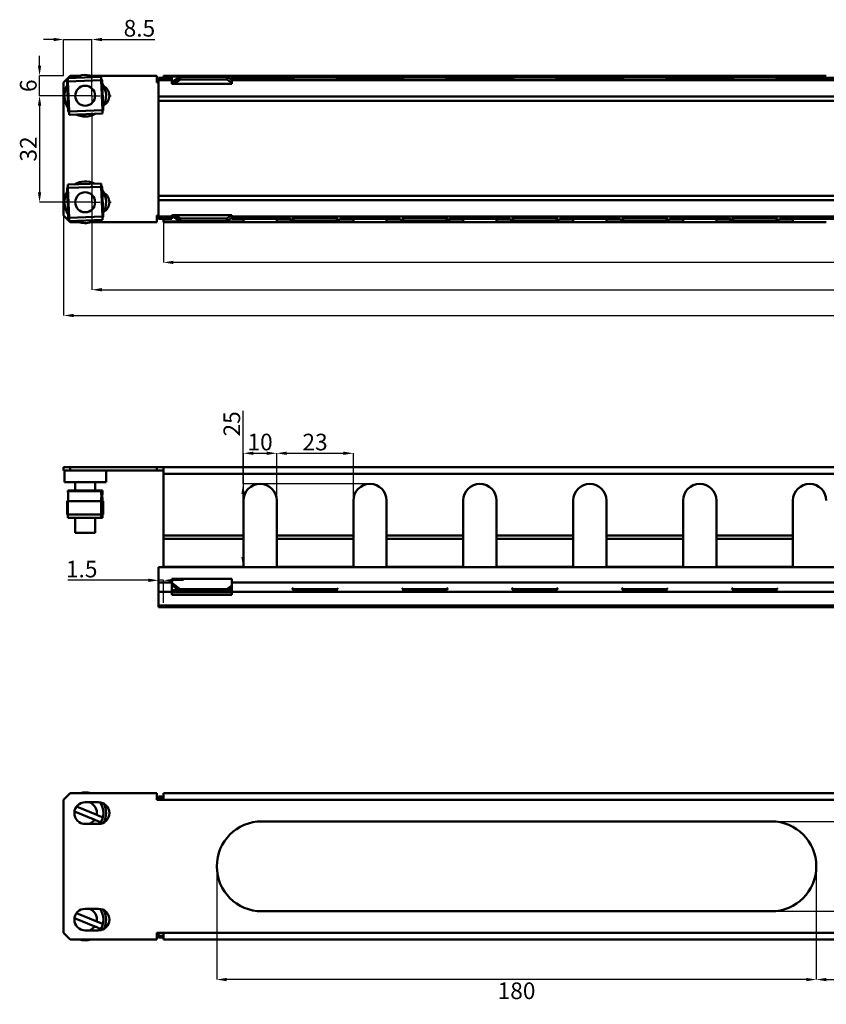
# Model space of a CAD drawing. Units: millimetres. Extents: x -248 to 343, y -16 to 280.
# Drawn here: x -248 to -5, y -16 to 280 of the extents above; entities that cross this region are included whole.
import ezdxf

# ---------------------------------------------------------------- set-up
doc = ezdxf.new("R2010")
doc.units = ezdxf.units.MM
doc.header["$PDSIZE"] = -1
doc.layers.add('FORMAT', color=7, linetype='Continuous')
doc.layers.add('Размеры', color=7, linetype='Continuous')
doc.layers.add('Основная линия', color=7, linetype='Continuous', lineweight=50)
doc.styles.add('SLDTEXTSTYLE0', font='TXT', dxfattribs={"width": 0.605})
doc.styles.add('Text 5.0', font='isocpeur.ttf', dxfattribs={"height": 5})
doc.dimstyles.new('SLDDIMSTYLE0', dxfattribs={"dimtxt": 3.5, "dimasz": 3, "dimexe": 0, "dimexo": 0.0625, "dimgap": 0.875, "dimtad": 2, "dimdec": 3, "dimrnd": 1e-09, "dimzin": 12, "dimdsep": 46, "dimtxsty": 'SLDTEXTSTYLE0', "dimsah": 1, "dimcen": 0.09, "dimadec": 0, "dimazin": 3, "dimtfac": 1, "dimtdec": 3, "dimtofl": 0, "dimtmove": 0, "dimatfit": 3, "dimfxl": 1, "dimfrac": 2, "dimtolj": 1, "dimtzin": 12, "dimarcsym": 0})
doc.dimstyles.new('SLDDIMSTYLE1', dxfattribs={"dimtxt": 3.5, "dimasz": 3, "dimexe": 0, "dimexo": 0.0625, "dimgap": 0.875, "dimtad": 2, "dimdec": 3, "dimrnd": 1e-09, "dimzin": 12, "dimdsep": 46, "dimtxsty": 'SLDTEXTSTYLE0', "dimsah": 1, "dimcen": 0.09, "dimadec": 0, "dimazin": 3, "dimtfac": 1, "dimtdec": 3, "dimtmove": 0, "dimatfit": 0, "dimfxl": 1, "dimfrac": 2, "dimtolj": 1, "dimtzin": 12, "dimarcsym": 0})
doc.dimstyles.new('SLDDIMSTYLE2', dxfattribs={"dimtxt": 3.5, "dimasz": 3, "dimexe": 0, "dimexo": 0.0625, "dimgap": 0.875, "dimtad": 2, "dimdec": 0, "dimrnd": 1e-09, "dimzin": 12, "dimdsep": 46, "dimtxsty": 'SLDTEXTSTYLE0', "dimsah": 1, "dimcen": 0.09, "dimadec": 0, "dimazin": 3, "dimtfac": 1, "dimtdec": 3, "dimtofl": 0, "dimtmove": 0, "dimatfit": 3, "dimfxl": 1, "dimfrac": 2, "dimtolj": 1, "dimtzin": 12, "dimarcsym": 0})

# ---------------------------------------------------------------- blocks, each defined once
blk = doc.blocks.new('_D')
at = {"layer": 'Defpoints', "color": 0, "transparency": 16777216}
for p in [(-234.39, 221.25), (247.61, 221.25), (247.61, 191.24)]:
    blk.add_point(p, dxfattribs=at)
at = {"layer": 'Размеры', "color": 0, "lineweight": -2, "transparency": 16777216}
for p, q in [((-234.39, 221.19), (-234.39, 191.24)), ((247.61, 221.19), (247.61, 191.24)), ((-231.39, 191.24), (244.61, 191.24))]:
    blk.add_line(p, q, dxfattribs=at)
at = {"layer": 'Размеры', "color": 0, "transparency": 16777216}
for points in [[(-231.39, 191.74), (-231.39, 190.74), (-234.39, 191.24)], [(244.61, 191.74), (244.61, 190.74), (247.61, 191.24)]]:
    blk.add_solid(points, dxfattribs=at)
at = {"layer": 'Размеры', "color": 0, "transparency": 16777216, "insert": (6.61, 190.37), "char_height": 5, "attachment_point": 2, "style": 'Text 5.0'}
blk.add_mtext('\\A1;482', dxfattribs=at)
blk = doc.blocks.new('_D_1')
at = {"layer": 'Defpoints', "color": 0, "transparency": 16777216}
for p in [(-225.89, 257.25), (-241.6, 225.25), (-225.89, 225.25)]:
    blk.add_point(p, dxfattribs=at)
at = {"layer": 'Размеры', "color": 0, "lineweight": -2, "transparency": 16777216}
for p, q in [((-225.95, 257.25), (-241.6, 257.25)), ((-241.6, 254.25), (-241.6, 228.25)), ((-225.95, 225.25), (-241.6, 225.25))]:
    blk.add_line(p, q, dxfattribs=at)
at = {"layer": 'Размеры', "color": 0, "transparency": 16777216}
for points in [[(-242.1, 254.25), (-241.1, 254.25), (-241.6, 257.25)], [(-242.1, 228.25), (-241.1, 228.25), (-241.6, 225.25)]]:
    blk.add_solid(points, dxfattribs=at)
at = {"layer": 'Размеры', "color": 0, "transparency": 16777216, "insert": (-247.47, 241.25), "char_height": 5, "attachment_point": 2, "rotation": 90, "style": 'Text 5.0'}
blk.add_mtext('\\A1;32', dxfattribs=at)
blk = doc.blocks.new('_D_2')
at = {"layer": 'Defpoints', "color": 0, "transparency": 16777216}
for p in [(-234.39, 274.14), (-234.39, 263.25), (-225.89, 257.25)]:
    blk.add_point(p, dxfattribs=at)
at = {"layer": 'Размеры', "color": 0, "lineweight": -2, "transparency": 16777216}
for p, q in [((-237.39, 274.14), (-240.39, 274.14)), ((-234.39, 263.31), (-234.39, 274.14)), ((-234.39, 274.14), (-225.89, 274.14)), ((-225.89, 257.31), (-225.89, 274.14)), ((-222.89, 274.14), (-206.99, 274.14))]:
    blk.add_line(p, q, dxfattribs=at)
at = {"layer": 'Размеры', "color": 0, "transparency": 16777216}
for points in [[(-237.39, 274.64), (-237.39, 273.64), (-234.39, 274.14)], [(-222.89, 274.64), (-222.89, 273.64), (-225.89, 274.14)]]:
    blk.add_solid(points, dxfattribs=at)
at = {"layer": 'Размеры', "color": 0, "transparency": 16777216, "insert": (-211.62, 280.02), "char_height": 5, "attachment_point": 2, "style": 'Text 5.0'}
blk.add_mtext('\\A1;8.5', dxfattribs=at)
blk = doc.blocks.new('_D_3')
at = {"layer": 'Defpoints', "color": 0, "transparency": 16777216}
for p in [(-241.6, 263.25), (-234.39, 263.25), (-225.89, 257.25)]:
    blk.add_point(p, dxfattribs=at)
at = {"layer": 'Размеры', "color": 0, "lineweight": -2, "transparency": 16777216}
for p, q in [((-241.6, 266.25), (-241.6, 269.25)), ((-234.45, 263.25), (-241.6, 263.25)), ((-241.6, 257.25), (-241.6, 263.25)), ((-225.95, 257.25), (-241.6, 257.25)), ((-241.6, 254.25), (-241.6, 251.25))]:
    blk.add_line(p, q, dxfattribs=at)
at = {"layer": 'Размеры', "color": 0, "transparency": 16777216}
for points in [[(-242.1, 266.25), (-241.1, 266.25), (-241.6, 263.25)], [(-242.1, 254.25), (-241.1, 254.25), (-241.6, 257.25)]]:
    blk.add_solid(points, dxfattribs=at)
at = {"layer": 'Размеры', "color": 0, "transparency": 16777216, "insert": (-247.47, 260.25), "char_height": 5, "attachment_point": 2, "rotation": 90, "style": 'Text 5.0'}
blk.add_mtext('\\A1;6', dxfattribs=at)
blk = doc.blocks.new('_D_4')
at = {"layer": 'Defpoints', "color": 0, "transparency": 16777216}
for p in [(-204.39, 219.61), (217.61, 219.61), (-204.39, 207.18)]:
    blk.add_point(p, dxfattribs=at)
at = {"layer": 'Размеры', "color": 0, "lineweight": -2, "transparency": 16777216}
for p, q in [((-204.39, 219.55), (-204.39, 207.18)), ((217.61, 219.55), (217.61, 207.18)), ((214.61, 207.18), (-201.39, 207.18))]:
    blk.add_line(p, q, dxfattribs=at)
at = {"layer": 'Размеры', "color": 0, "transparency": 16777216}
for points in [[(-201.39, 207.68), (-201.39, 206.68), (-204.39, 207.18)], [(214.61, 207.68), (214.61, 206.68), (217.61, 207.18)]]:
    blk.add_solid(points, dxfattribs=at)
at = {"layer": 'Размеры', "color": 0, "transparency": 16777216, "insert": (6.61, 206.3), "char_height": 5, "attachment_point": 2, "style": 'Text 5.0'}
blk.add_mtext('\\A1;422', dxfattribs=at)
blk = doc.blocks.new('_D_6')
at = {"layer": 'Defpoints', "color": 0, "transparency": 16777216}
for p in [(-225.89, 251.5), (239.11, 251.5), (239.11, 198.98)]:
    blk.add_point(p, dxfattribs=at)
at = {"layer": 'Размеры', "color": 0, "lineweight": -2, "transparency": 16777216}
for p, q in [((-225.89, 251.44), (-225.89, 198.98)), ((239.11, 251.44), (239.11, 198.98)), ((-222.89, 198.98), (236.11, 198.98))]:
    blk.add_line(p, q, dxfattribs=at)
at = {"layer": 'Размеры', "color": 0, "transparency": 16777216}
for points in [[(-222.89, 199.48), (-222.89, 198.48), (-225.89, 198.98)], [(236.11, 199.48), (236.11, 198.48), (239.11, 198.98)]]:
    blk.add_solid(points, dxfattribs=at)
at = {"layer": 'Размеры', "color": 0, "transparency": 16777216, "insert": (6.61, 198.11), "char_height": 5, "attachment_point": 2, "style": 'Text 5.0'}
blk.add_mtext('\\A1;465', dxfattribs=at)
blk = doc.blocks.new('SW_CENTERMARKSYMBOL_0')
at = {"layer": 'FORMAT', "color": 0}
for p, q in [((0, 5), (0, 5.75)), ((-5, 0), (-5.75, 0)), ((0, 0), (-2.5, 0)), ((0, 0), (0, 2.5)), ((0, 0), (2.5, 0)), ((0, 0), (0, -2.5)), ((5, 0), (5.75, 0)), ((0, -5), (0, -5.75))]:
    blk.add_line(p, q, dxfattribs=at)
blk = doc.blocks.new('SW_CENTERMARKSYMBOL_1')
at = {"layer": 'FORMAT', "color": 0}
for p, q in [((0, 5), (0, 5.75)), ((-5, 0), (-5.75, 0)), ((0, 0), (-2.5, 0)), ((0, 0), (0, 2.5)), ((0, 0), (0, -2.5)), ((0, 0), (2.5, 0)), ((5, 0), (5.75, 0)), ((0, -5), (0, -5.75))]:
    blk.add_line(p, q, dxfattribs=at)
blk = doc.blocks.new('_D_7')
at = {"layer": 'Defpoints', "color": 0, "transparency": 16777216}
for p in [(-204.39, 111.71), (-205.89, 104.9), (-204.39, 104.9)]:
    blk.add_point(p, dxfattribs=at)
at = {"layer": 'Размеры', "color": 0, "lineweight": -2, "transparency": 16777216}
for p, q in [((-208.89, 111.71), (-233.07, 111.71)), ((-205.89, 104.96), (-205.89, 111.71)), ((-204.39, 111.71), (-205.89, 111.71)), ((-204.39, 104.96), (-204.39, 111.71)), ((-201.39, 111.71), (-198.39, 111.71))]:
    blk.add_line(p, q, dxfattribs=at)
at = {"layer": 'Размеры', "color": 0, "transparency": 16777216}
for points in [[(-208.89, 112.21), (-208.89, 111.21), (-205.89, 111.71)], [(-201.39, 112.21), (-201.39, 111.21), (-204.39, 111.71)]]:
    blk.add_solid(points, dxfattribs=at)
at = {"layer": 'Размеры', "color": 0, "transparency": 16777216, "insert": (-228.95, 117.58), "char_height": 5, "attachment_point": 2, "style": 'Text 5.0'}
blk.add_mtext('\\A1;1.5', dxfattribs=at)
blk = doc.blocks.new('_D_8')
at = {"layer": 'Defpoints', "color": 0, "transparency": 16777216}
for p in [(-170.39, 149.86), (-180.39, 135.66), (-170.39, 135.66)]:
    blk.add_point(p, dxfattribs=at)
at = {"layer": 'Размеры', "color": 0, "lineweight": -2, "transparency": 16777216}
for p, q in [((-180.39, 135.73), (-180.39, 149.86)), ((-177.39, 149.86), (-173.39, 149.86)), ((-170.39, 135.73), (-170.39, 149.86))]:
    blk.add_line(p, q, dxfattribs=at)
at = {"layer": 'Размеры', "color": 0, "transparency": 16777216}
for points in [[(-177.39, 150.36), (-177.39, 149.36), (-180.39, 149.86)], [(-173.39, 150.36), (-173.39, 149.36), (-170.39, 149.86)]]:
    blk.add_solid(points, dxfattribs=at)
at = {"layer": 'Размеры', "color": 0, "transparency": 16777216, "insert": (-175.39, 155.73), "char_height": 5, "attachment_point": 2, "style": 'Text 5.0'}
blk.add_mtext('\\A1;10', dxfattribs=at)
blk = doc.blocks.new('_D_9')
at = {"layer": 'Defpoints', "color": 0, "transparency": 16777216}
for p in [(-147.39, 149.86), (-170.39, 135.66), (-147.39, 135.66)]:
    blk.add_point(p, dxfattribs=at)
at = {"layer": 'Размеры', "color": 0, "lineweight": -2, "transparency": 16777216}
for p, q in [((-170.39, 135.73), (-170.39, 149.86)), ((-167.39, 149.86), (-150.39, 149.86)), ((-147.39, 135.73), (-147.39, 149.86))]:
    blk.add_line(p, q, dxfattribs=at)
at = {"layer": 'Размеры', "color": 0, "transparency": 16777216}
for points in [[(-167.39, 150.36), (-167.39, 149.36), (-170.39, 149.86)], [(-150.39, 150.36), (-150.39, 149.36), (-147.39, 149.86)]]:
    blk.add_solid(points, dxfattribs=at)
at = {"layer": 'Размеры', "color": 0, "transparency": 16777216, "insert": (-158.89, 155.73), "char_height": 5, "attachment_point": 2, "style": 'Text 5.0'}
blk.add_mtext('\\A1;23', dxfattribs=at)
blk = doc.blocks.new('_D_10')
at = {"layer": 'Defpoints', "color": 0, "transparency": 16777216}
for p in [(-142.39, 140.66), (-180.5, 115.74), (-137.39, 115.74)]:
    blk.add_point(p, dxfattribs=at)
at = {"layer": 'Размеры', "color": 0, "lineweight": -2, "transparency": 16777216}
for p, q in [((-180.5, 140.66), (-180.5, 162.56)), ((-142.45, 140.66), (-180.5, 140.66)), ((-180.5, 118.74), (-180.5, 137.66)), ((-137.45, 115.74), (-180.5, 115.74))]:
    blk.add_line(p, q, dxfattribs=at)
at = {"layer": 'Размеры', "color": 0, "transparency": 16777216}
for points in [[(-181, 137.66), (-180, 137.66), (-180.5, 140.66)], [(-181, 118.74), (-180, 118.74), (-180.5, 115.74)]]:
    blk.add_solid(points, dxfattribs=at)
at = {"layer": 'Размеры', "color": 0, "transparency": 16777216, "insert": (-186.38, 158.68), "char_height": 5, "attachment_point": 2, "rotation": 90, "style": 'Text 5.0'}
blk.add_mtext('\\A1;25', dxfattribs=at)
blk = doc.blocks.new('_D_14')
at = {"layer": 'Defpoints', "color": 0, "transparency": 16777216}
for p in [(-21.89, 39.29), (135.41, 39.29), (-21.89, 12.29)]:
    blk.add_point(p, dxfattribs=at)
at = {"layer": 'Размеры', "color": 0, "lineweight": -2, "transparency": 16777216}
for p, q in [((-21.83, 39.29), (135.41, 39.29)), ((135.41, 15.29), (135.41, 36.29)), ((-21.83, 12.29), (135.41, 12.29))]:
    blk.add_line(p, q, dxfattribs=at)
at = {"layer": 'Размеры', "color": 0, "transparency": 16777216}
for points in [[(134.91, 36.29), (135.91, 36.29), (135.41, 39.29)], [(134.91, 15.29), (135.91, 15.29), (135.41, 12.29)]]:
    blk.add_solid(points, dxfattribs=at)
at = {"layer": 'Размеры', "color": 0, "transparency": 16777216, "insert": (136.28, 25.79), "char_height": 5, "attachment_point": 2, "rotation": 90, "style": 'Text 5.0'}
blk.add_mtext('\\A1;27', dxfattribs=at)
blk = doc.blocks.new('_D_15')
at = {"layer": 'Defpoints', "color": 0, "transparency": 16777216}
for p in [(-188.39, 25.79), (-8.39, 25.79), (-188.39, -8.22)]:
    blk.add_point(p, dxfattribs=at)
at = {"layer": 'Размеры', "color": 0, "lineweight": -2, "transparency": 16777216}
for p, q in [((-188.39, 25.72), (-188.39, -8.22)), ((-8.39, 25.72), (-8.39, -8.22)), ((-11.39, -8.22), (-185.39, -8.22))]:
    blk.add_line(p, q, dxfattribs=at)
at = {"layer": 'Размеры', "color": 0, "transparency": 16777216}
for points in [[(-185.39, -7.72), (-185.39, -8.72), (-188.39, -8.22)], [(-11.39, -7.72), (-11.39, -8.72), (-8.39, -8.22)]]:
    blk.add_solid(points, dxfattribs=at)
at = {"layer": 'Размеры', "color": 0, "transparency": 16777216, "insert": (-98.39, -9.09), "char_height": 5, "attachment_point": 2, "style": 'Text 5.0'}
blk.add_mtext('\\A1;180', dxfattribs=at)
blk = doc.blocks.new('_D_16')
at = {"layer": 'Defpoints', "color": 0, "transparency": 16777216}
for p in [(-8.39, 25.79), (21.61, 25.79), (21.61, -8.22)]:
    blk.add_point(p, dxfattribs=at)
at = {"layer": 'Размеры', "color": 0, "lineweight": -2, "transparency": 16777216}
for p, q in [((-8.39, 25.72), (-8.39, -8.22)), ((21.61, 25.72), (21.61, -8.22)), ((-5.39, -8.22), (18.61, -8.22))]:
    blk.add_line(p, q, dxfattribs=at)
at = {"layer": 'Размеры', "color": 0, "transparency": 16777216}
for points in [[(-5.39, -7.72), (-5.39, -8.72), (-8.39, -8.22)], [(18.61, -7.72), (18.61, -8.72), (21.61, -8.22)]]:
    blk.add_solid(points, dxfattribs=at)
at = {"layer": 'Размеры', "color": 0, "transparency": 16777216, "insert": (6.61, -9.09), "char_height": 5, "attachment_point": 2, "style": 'Text 5.0'}
blk.add_mtext('\\A1;30', dxfattribs=at)

msp = doc.modelspace()

# ---------------------------------------------------------------- linework, layer by layer
at = {"layer": 'Основная линия'}
for p, q in [((-232.392, 263.2503), (-233.0847, 262.5576)), ((-232.392, 263.2503), (-229.642, 263.2503)), ((-226.142, 263.2503), (-206.392, 263.2503)), ((-206.392, 263.2503), (-206.392, 261.2503)), ((-204.392, 262.9823), (-204.392, 263.2503)), ((-204.392, 263.2503), (-180.392, 263.2503)), ((-180.392, 262.9823), (-180.392, 263.2503)), ((-170.392, 263.2503), (-180.392, 263.2503)), ((-170.392, 263.2503), (-147.392, 263.2503)), ((-170.392, 263.2503), (-170.392, 262.9823)), ((-147.392, 262.9823), (-147.392, 263.2503)), ((-137.392, 263.2503), (-147.392, 263.2503)), ((-137.392, 263.2503), (-114.392, 263.2503)), ((-137.392, 263.2503), (-137.392, 262.9823)), ((-114.392, 262.9823), (-114.392, 263.2503)), ((-104.392, 263.2503), (-114.392, 263.2503)), ((-104.392, 263.2503), (-81.392, 263.2503)), ((-104.392, 263.2503), (-104.392, 262.9823)), ((-81.392, 262.9823), (-81.392, 263.2503)), ((-71.392, 263.2503), (-81.392, 263.2503)), ((-71.392, 263.2503), (-48.392, 263.2503)), ((-71.392, 263.2503), (-71.392, 262.9823)), ((-48.392, 262.9823), (-48.392, 263.2503)), ((-38.392, 263.2503), (-48.392, 263.2503)), ((-38.392, 263.2503), (-15.392, 263.2503)), ((-38.392, 263.2503), (-38.392, 262.9823)), ((-15.392, 262.9823), (-15.392, 263.2503)), ((-5.392, 263.2503), (-15.392, 263.2503)), ((-233.0962, 262.5461), (-234.392, 261.2503)), ((-234.392, 221.2503), (-234.392, 261.2503)), ((-232.9774, 252.8046), (-233.2991, 261.2985)), ((-233.0966, 262.5571), (-223.1037, 262.9356)), ((-233.0587, 261.5578), (-223.0659, 261.9363)), ((-232.7181, 252.5643), (-233.0587, 261.5578)), ((-222.7253, 252.9427), (-223.0659, 261.9363)), ((-222.8066, 261.6959), (-222.4849, 253.202)), ((-206.392, 261.2503), (-205.892, 261.2503)), ((-201.892, 262.6348), (-205.892, 262.6348)), ((-205.892, 261.9204), (-205.892, 262.6348)), ((-201.892, 261.9204), (-205.892, 261.9204)), ((-205.892, 261.9204), (-205.892, 257.0101)), ((-204.392, 262.6348), (-204.392, 262.9823)), ((-204.392, 262.9823), (-180.392, 262.9823)), ((-201.892, 261.2856), (-199.392, 262.8926)), ((-201.892, 262.6348), (-201.892, 261.9204)), ((-201.892, 261.9204), (-201.892, 260.8479)), ((-201.892, 260.8479), (-183.892, 260.8479)), ((-199.392, 262.1265), (-201.3812, 260.8479)), ((-199.392, 262.8926), (-199.392, 262.1265)), ((-199.392, 262.8926), (-185.392, 262.8926)), ((-199.392, 262.1265), (-185.392, 262.1265)), ((-185.392, 262.1265), (-185.392, 262.8926)), ((-185.392, 262.8926), (-183.892, 261.9284)), ((-183.892, 261.1624), (-185.392, 262.1265)), ((-165.793, 262.6348), (-183.892, 262.6348)), ((-183.892, 261.9204), (-183.892, 262.6348)), ((-183.892, 260.8479), (-183.892, 261.9204)), ((197.108, 261.9204), (-183.892, 261.9204)), ((-180.392, 262.6348), (-180.392, 262.9823)), ((-170.392, 262.9823), (-147.392, 262.9823)), ((-170.392, 262.9823), (-170.392, 262.6348)), ((-165.861, 262.5911), (-165.392, 262.8926)), ((-165.392, 262.1265), (-165.4503, 262.0891)), ((-165.392, 262.8926), (-165.392, 262.1265)), ((-165.392, 262.8926), (-152.392, 262.8926)), ((-165.392, 262.1265), (-152.392, 262.1265)), ((-152.392, 262.1265), (-152.392, 262.8926)), ((-152.392, 262.8926), (-151.923, 262.5911)), ((-152.3337, 262.0891), (-152.392, 262.1265)), ((-132.793, 262.6348), (-151.991, 262.6348)), ((-147.392, 262.6348), (-147.392, 262.9823)), ((-137.392, 262.9823), (-114.392, 262.9823)), ((-137.392, 262.9823), (-137.392, 262.6348)), ((-132.861, 262.5911), (-132.392, 262.8926)), ((-132.392, 262.1265), (-132.4503, 262.0891)), ((-132.392, 262.8926), (-132.392, 262.1265)), ((-132.392, 262.8926), (-119.392, 262.8926)), ((-132.392, 262.1265), (-119.392, 262.1265)), ((-119.392, 262.1265), (-119.392, 262.8926)), ((-119.392, 262.8926), (-118.923, 262.5911)), ((-119.3337, 262.0891), (-119.392, 262.1265)), ((-99.793, 262.6348), (-118.991, 262.6348)), ((-114.392, 262.6348), (-114.392, 262.9823)), ((-104.392, 262.9823), (-81.392, 262.9823)), ((-104.392, 262.9823), (-104.392, 262.6348)), ((-99.861, 262.5911), (-99.392, 262.8926)), ((-99.392, 262.1265), (-99.4503, 262.0891)), ((-99.392, 262.8926), (-99.392, 262.1265)), ((-99.392, 262.8926), (-86.392, 262.8926)), ((-99.392, 262.1265), (-86.392, 262.1265)), ((-86.392, 262.1265), (-86.392, 262.8926)), ((-86.392, 262.8926), (-85.923, 262.5911)), ((-86.3337, 262.0891), (-86.392, 262.1265)), ((-66.793, 262.6348), (-85.991, 262.6348)), ((-81.392, 262.6348), (-81.392, 262.9823)), ((-71.392, 262.9823), (-48.392, 262.9823)), ((-71.392, 262.9823), (-71.392, 262.6348)), ((-66.861, 262.5911), (-66.392, 262.8926)), ((-66.392, 262.1265), (-66.4503, 262.0891)), ((-66.392, 262.8926), (-66.392, 262.1265)), ((-66.392, 262.8926), (-53.392, 262.8926)), ((-66.392, 262.1265), (-53.392, 262.1265)), ((-53.392, 262.1265), (-53.392, 262.8926)), ((-53.392, 262.8926), (-52.923, 262.5911)), ((-53.3337, 262.0891), (-53.392, 262.1265)), ((-33.793, 262.6348), (-52.991, 262.6348)), ((-48.392, 262.6348), (-48.392, 262.9823)), ((-38.392, 262.9823), (-15.392, 262.9823)), ((-38.392, 262.9823), (-38.392, 262.6348)), ((-33.861, 262.5911), (-33.392, 262.8926)), ((-33.392, 262.1265), (-33.4503, 262.0891)), ((-33.392, 262.8926), (-33.392, 262.1265)), ((-33.392, 262.8926), (-20.392, 262.8926)), ((-33.392, 262.1265), (-20.392, 262.1265)), ((-20.392, 262.1265), (-20.392, 262.8926)), ((-20.392, 262.8926), (-19.923, 262.5911)), ((-20.3337, 262.0891), (-20.392, 262.1265)), ((-0.793, 262.6348), (-19.991, 262.6348)), ((-15.392, 262.6348), (-15.392, 262.9823)), ((219.108, 257.0101), (-205.892, 257.0101)), ((-205.892, 255.7245), (-205.892, 257.0101)), ((219.108, 255.7245), (-205.892, 255.7245)), ((-205.892, 255.7245), (-205.892, 227.1804)), ((-232.7181, 252.5643), (-222.7253, 252.9427)), ((-232.6803, 251.565), (-222.6874, 251.9435)), ((-233.0966, 230.5571), (-223.1037, 230.9356)), ((-232.9774, 220.8046), (-233.2991, 229.2985)), ((-233.0587, 229.5578), (-223.0659, 229.9363)), ((-232.7181, 220.5643), (-233.0587, 229.5578)), ((-222.7253, 220.9427), (-223.0659, 229.9363)), ((-222.8066, 229.6959), (-222.4849, 221.202)), ((219.108, 227.1804), (-205.892, 227.1804)), ((-205.892, 225.8948), (-205.892, 227.1804)), ((219.108, 225.8948), (-205.892, 225.8948)), ((-205.892, 225.8948), (-205.892, 220.9846)), ((-234.392, 221.2503), (-232.392, 219.2503)), ((-232.7181, 220.5643), (-222.7253, 220.9427)), ((-232.6803, 219.565), (-222.6874, 219.9435)), ((-229.642, 219.2503), (-232.392, 219.2503)), ((-206.392, 219.2503), (-226.142, 219.2503)), ((-205.892, 221.2503), (-206.392, 221.2503)), ((-206.392, 221.2503), (-206.392, 219.2503)), ((-201.892, 220.9846), (-205.892, 220.9846)), ((-205.892, 220.2701), (-205.892, 220.9846)), ((-205.892, 220.2701), (-201.892, 220.2701)), ((-204.392, 219.5182), (-204.392, 220.2701)), ((-204.392, 219.5182), (-180.392, 219.5182)), ((-204.392, 219.2503), (-204.392, 219.5182)), ((-204.392, 219.2503), (-180.392, 219.2503)), ((-183.892, 221.3676), (-201.892, 221.3676)), ((-201.892, 221.3676), (-201.892, 220.9846)), ((-199.392, 219.608), (-201.892, 221.215)), ((-201.892, 220.9846), (-201.892, 220.2701)), ((-200.9377, 221.3676), (-199.392, 220.374)), ((-199.392, 220.374), (-199.392, 219.608)), ((-199.392, 220.374), (-185.392, 220.374)), ((-199.392, 219.608), (-185.392, 219.608)), ((-185.392, 220.374), (-183.892, 221.3382)), ((-183.892, 220.5722), (-185.392, 219.608)), ((-185.392, 219.608), (-185.392, 220.374)), ((-183.892, 220.9846), (-183.892, 221.3676)), ((197.108, 220.9846), (-183.892, 220.9846)), ((-183.892, 220.2701), (-183.892, 220.9846)), ((-183.892, 220.2701), (-166.4112, 220.2701)), ((-180.392, 219.5182), (-180.392, 220.2701)), ((-170.392, 220.2503), (-180.392, 220.2503)), ((-180.392, 219.2503), (-180.392, 219.5182)), ((-180.392, 219.2503), (-170.392, 219.2503)), ((-170.392, 220.2701), (-170.392, 219.5182)), ((-170.392, 219.5182), (-147.392, 219.5182)), ((-170.392, 219.5182), (-170.392, 219.2503)), ((-170.392, 219.2503), (-147.392, 219.2503)), ((-165.392, 219.608), (-166.4221, 220.2701)), ((-165.7714, 220.6179), (-165.392, 220.374)), ((-165.392, 220.374), (-165.392, 219.608)), ((-165.392, 220.374), (-152.392, 220.374)), ((-165.392, 219.608), (-152.392, 219.608)), ((-152.392, 220.374), (-152.0126, 220.6179)), ((-152.392, 219.608), (-152.392, 220.374)), ((-151.3619, 220.2701), (-152.392, 219.608)), ((-151.3728, 220.2701), (-133.4112, 220.2701)), ((-147.392, 219.5182), (-147.392, 220.2701)), ((-137.392, 220.2503), (-147.392, 220.2503)), ((-147.392, 219.2503), (-147.392, 219.5182)), ((-147.392, 219.2503), (-137.392, 219.2503)), ((-137.392, 220.2701), (-137.392, 219.5182)), ((-137.392, 219.5182), (-114.392, 219.5182)), ((-137.392, 219.5182), (-137.392, 219.2503)), ((-137.392, 219.2503), (-114.392, 219.2503)), ((-132.392, 219.608), (-133.4221, 220.2701)), ((-132.7714, 220.6179), (-132.392, 220.374)), ((-132.392, 220.374), (-132.392, 219.608)), ((-132.392, 220.374), (-119.392, 220.374)), ((-132.392, 219.608), (-119.392, 219.608)), ((-119.392, 220.374), (-119.0126, 220.6179)), ((-119.392, 219.608), (-119.392, 220.374)), ((-118.3619, 220.2701), (-119.392, 219.608)), ((-118.3728, 220.2701), (-100.4112, 220.2701)), ((-114.392, 219.5182), (-114.392, 220.2701)), ((-104.392, 220.2503), (-114.392, 220.2503)), ((-114.392, 219.2503), (-114.392, 219.5182)), ((-114.392, 219.2503), (-104.392, 219.2503)), ((-104.392, 220.2701), (-104.392, 219.5182)), ((-104.392, 219.5182), (-81.392, 219.5182)), ((-104.392, 219.5182), (-104.392, 219.2503)), ((-104.392, 219.2503), (-81.392, 219.2503)), ((-99.392, 219.608), (-100.4221, 220.2701)), ((-99.7714, 220.6179), (-99.392, 220.374)), ((-99.392, 220.374), (-99.392, 219.608)), ((-99.392, 220.374), (-86.392, 220.374)), ((-99.392, 219.608), (-86.392, 219.608)), ((-86.392, 220.374), (-86.0126, 220.6179)), ((-86.392, 219.608), (-86.392, 220.374)), ((-85.3619, 220.2701), (-86.392, 219.608)), ((-85.3728, 220.2701), (-67.4112, 220.2701)), ((-81.392, 219.5182), (-81.392, 220.2701)), ((-71.392, 220.2503), (-81.392, 220.2503)), ((-81.392, 219.2503), (-81.392, 219.5182)), ((-81.392, 219.2503), (-71.392, 219.2503)), ((-71.392, 220.2701), (-71.392, 219.5182)), ((-71.392, 219.5182), (-48.392, 219.5182)), ((-71.392, 219.5182), (-71.392, 219.2503)), ((-71.392, 219.2503), (-48.392, 219.2503)), ((-66.392, 219.608), (-67.4221, 220.2701)), ((-66.7714, 220.6179), (-66.392, 220.374)), ((-66.392, 220.374), (-53.392, 220.374)), ((-66.392, 220.374), (-66.392, 219.608)), ((-66.392, 219.608), (-53.392, 219.608)), ((-53.392, 220.374), (-53.0126, 220.6179)), ((-53.392, 219.608), (-53.392, 220.374)), ((-52.3619, 220.2701), (-53.392, 219.608)), ((-52.3728, 220.2701), (-34.4112, 220.2701)), ((-48.392, 219.5182), (-48.392, 220.2701)), ((-38.392, 220.2503), (-48.392, 220.2503)), ((-48.392, 219.2503), (-48.392, 219.5182)), ((-48.392, 219.2503), (-38.392, 219.2503)), ((-38.392, 220.2701), (-38.392, 219.5182)), ((-38.392, 219.5182), (-15.392, 219.5182)), ((-38.392, 219.5182), (-38.392, 219.2503)), ((-38.392, 219.2503), (-15.392, 219.2503)), ((-33.392, 219.608), (-34.4221, 220.2701)), ((-33.7714, 220.6179), (-33.392, 220.374)), ((-33.392, 220.374), (-33.392, 219.608)), ((-33.392, 220.374), (-20.392, 220.374)), ((-33.392, 219.608), (-20.392, 219.608)), ((-20.392, 220.374), (-20.0126, 220.6179)), ((-20.392, 219.608), (-20.392, 220.374)), ((-19.3619, 220.2701), (-20.392, 219.608)), ((-19.3728, 220.2701), (-1.4112, 220.2701)), ((-15.392, 219.5182), (-15.392, 220.2701)), ((-5.392, 220.2503), (-15.392, 220.2503)), ((-15.392, 219.2503), (-15.392, 219.5182)), ((-15.392, 219.2503), (-5.392, 219.2503)), ((-234.392, 144.6633), (-234.392, 145.6633)), ((-234.392, 145.6633), (-232.392, 145.6633)), ((-232.392, 145.6633), (-232.392, 144.6633)), ((-232.392, 145.6633), (-206.392, 145.6633)), ((-206.392, 144.6633), (-206.392, 145.6633)), ((-206.392, 145.6633), (-204.392, 145.6633)), ((-204.392, 143.6633), (-204.392, 145.6633)), ((-204.392, 145.6633), (217.608, 145.6633)), ((-232.392, 144.6633), (-234.392, 144.6633)), ((-234.142, 144.6633), (-234.142, 141.1633)), ((-232.392, 144.6633), (-229.642, 144.6633)), ((-226.142, 144.6633), (-229.642, 144.6633)), ((-226.142, 144.6633), (-206.392, 144.6633)), ((-221.642, 141.1633), (-221.642, 144.6633)), ((-206.392, 144.6633), (-204.392, 144.6633)), ((-204.392, 143.6633), (217.608, 143.6633)), ((-204.392, 125.1992), (-204.392, 143.6633)), ((-221.642, 141.1633), (-234.142, 141.1633)), ((-230.892, 141.1633), (-230.892, 138.7133)), ((-224.892, 138.7133), (-224.892, 141.1633)), ((-233.0966, 138.7133), (-223.1037, 138.7133)), ((-233.0966, 138.7133), (-233.0966, 138.5133)), ((-233.0966, 138.5133), (-223.1037, 138.5133)), ((-223.1037, 138.7133), (-223.1037, 138.5133)), ((-223.1037, 138.7133), (-222.6874, 138.7133)), ((-222.6874, 138.5133), (-222.6874, 138.7133)), ((-233.2998, 135.5133), (-233.2998, 131.5133)), ((-233.2998, 135.5133), (-233.0966, 135.5133)), ((-233.0966, 135.5133), (-223.1037, 135.5133)), ((-233.0966, 131.5133), (-233.0966, 135.5133)), ((-223.1037, 131.5133), (-223.1037, 135.5133)), ((-223.0962, 135.3251), (-223.0815, 135.4184)), ((-223.0962, 131.5133), (-223.0962, 135.3251)), ((-223.0735, 135.5133), (-222.8066, 135.5133)), ((-222.8066, 135.5133), (-222.8066, 131.5133)), ((-222.8066, 135.5133), (-222.4849, 135.5133)), ((-222.4849, 135.5133), (-222.4849, 131.5133)), ((-222.4849, 135.5133), (-222.4842, 135.5133)), ((-222.4842, 131.5133), (-222.4842, 135.5133)), ((-180.392, 135.6633), (-180.392, 125.1992)), ((-170.392, 125.1992), (-170.392, 135.6633)), ((-147.392, 135.6633), (-147.392, 125.1992)), ((-137.392, 125.1992), (-137.392, 135.6633)), ((-114.392, 135.6633), (-114.392, 125.1992)), ((-104.392, 125.1992), (-104.392, 135.6633)), ((-81.392, 135.6633), (-81.392, 125.1992)), ((-71.392, 125.1992), (-71.392, 135.6633)), ((-48.392, 135.6633), (-48.392, 125.1992)), ((-38.392, 125.1992), (-38.392, 135.6633)), ((-15.392, 135.6633), (-15.392, 125.1992)), ((-233.2998, 131.5133), (-233.0966, 131.5133)), ((-233.0966, 131.5133), (-223.1037, 131.5133)), ((-233.0587, 130.5133), (-223.0659, 130.5133)), ((-230.892, 130.5133), (-230.892, 125.9133)), ((-224.892, 125.9133), (-224.892, 130.5133)), ((-223.1037, 131.5133), (-222.8066, 131.5133)), ((-222.7253, 130.7133), (-223.0659, 130.7133)), ((-222.7253, 130.5133), (-223.0659, 130.5133)), ((-222.8066, 131.5133), (-222.4849, 131.5133)), ((-222.4849, 131.5133), (-222.4842, 131.5133)), ((-230.892, 125.9133), (-224.892, 125.9133)), ((-204.392, 125.1992), (-180.392, 125.1992)), ((-204.392, 124.1992), (-204.392, 125.1992)), ((-180.392, 124.1992), (-180.392, 125.1992)), ((-170.392, 125.1992), (-147.392, 125.1992)), ((-170.392, 125.1992), (-170.392, 124.1992)), ((-147.392, 124.1992), (-147.392, 125.1992)), ((-137.392, 125.1992), (-114.392, 125.1992)), ((-137.392, 125.1992), (-137.392, 124.1992)), ((-114.392, 124.1992), (-114.392, 125.1992)), ((-104.392, 125.1992), (-81.392, 125.1992)), ((-104.392, 125.1992), (-104.392, 124.1992)), ((-81.392, 124.1992), (-81.392, 125.1992)), ((-71.392, 125.1992), (-48.392, 125.1992)), ((-71.392, 125.1992), (-71.392, 124.1992)), ((-48.392, 124.1992), (-48.392, 125.1992)), ((-38.392, 125.1992), (-15.392, 125.1992)), ((-38.392, 125.1992), (-38.392, 124.1992)), ((-15.392, 124.1992), (-15.392, 125.1992)), ((-204.392, 124.1992), (-180.392, 124.1992)), ((-204.392, 115.7434), (-204.392, 124.1992)), ((-180.392, 115.7434), (-180.392, 124.1992)), ((-170.392, 124.1992), (-147.392, 124.1992)), ((-170.392, 124.1992), (-170.392, 115.7434)), ((-147.392, 115.7434), (-147.392, 124.1992)), ((-137.392, 124.1992), (-114.392, 124.1992)), ((-137.392, 124.1992), (-137.392, 115.7434)), ((-114.392, 115.7434), (-114.392, 124.1992)), ((-104.392, 124.1992), (-81.392, 124.1992)), ((-104.392, 124.1992), (-104.392, 115.7434)), ((-81.392, 115.7434), (-81.392, 124.1992)), ((-71.392, 124.1992), (-48.392, 124.1992)), ((-71.392, 124.1992), (-71.392, 115.7434)), ((-48.392, 115.7434), (-48.392, 124.1992)), ((-38.392, 124.1992), (-15.392, 124.1992)), ((-38.392, 124.1992), (-38.392, 115.7434)), ((-15.392, 115.7434), (-15.392, 124.1992)), ((-205.892, 115.6654), (-205.892, 111.0691)), ((219.108, 115.6654), (-205.892, 115.6654)), ((-204.392, 115.7434), (-180.392, 115.7434)), ((-204.392, 115.6654), (-204.392, 115.7434)), ((-180.392, 115.6654), (-180.392, 115.7434)), ((-170.392, 115.7434), (-147.392, 115.7434)), ((-170.392, 115.7434), (-170.392, 115.6654)), ((-147.392, 115.6654), (-147.392, 115.7434)), ((-137.392, 115.7434), (-114.392, 115.7434)), ((-137.392, 115.7434), (-137.392, 115.6654)), ((-114.392, 115.6654), (-114.392, 115.7434)), ((-104.392, 115.7434), (-81.392, 115.7434)), ((-104.392, 115.7434), (-104.392, 115.6654)), ((-81.392, 115.6654), (-81.392, 115.7434)), ((-71.392, 115.7434), (-48.392, 115.7434)), ((-71.392, 115.7434), (-71.392, 115.6654)), ((-48.392, 115.6654), (-48.392, 115.7434)), ((-38.392, 115.7434), (-15.392, 115.7434)), ((-38.392, 115.7434), (-38.392, 115.6654)), ((-15.392, 115.6654), (-15.392, 115.7434)), ((-205.892, 108.2514), (-205.892, 111.0691)), ((-201.892, 111.0691), (-205.892, 111.0691)), ((-183.892, 112.1416), (-201.892, 112.1416)), ((-201.892, 112.1416), (-201.892, 111.0691)), ((-201.892, 111.0691), (-201.892, 108.2514)), ((-201.892, 110.9238), (-199.392, 109.0087)), ((-199.392, 108.3659), (-201.892, 110.281)), ((-185.392, 109.0087), (-183.892, 110.1577)), ((-183.892, 109.515), (-185.392, 108.3659)), ((-183.892, 111.0691), (-183.892, 112.1416)), ((197.108, 111.0691), (-183.892, 111.0691)), ((-183.892, 108.2514), (-183.892, 111.0691)), ((-201.892, 108.2514), (-205.892, 108.2514)), ((-205.892, 108.2514), (-205.892, 104.1312)), ((-199.823, 108.6961), (-201.892, 108.6961)), ((-201.892, 108.2514), (-201.892, 107.3515)), ((-201.892, 108.1176), (-183.892, 108.1176)), ((-201.892, 107.3515), (-183.892, 107.3515)), ((-199.392, 109.0087), (-185.392, 109.0087)), ((-199.392, 109.0087), (-199.392, 108.3659)), ((-199.392, 108.3659), (-185.392, 108.3659)), ((-185.392, 108.3659), (-185.392, 109.0087)), ((-183.892, 108.6961), (-184.961, 108.6961)), ((197.108, 108.2514), (-183.892, 108.2514)), ((-183.892, 107.3515), (-183.892, 108.2514)), ((-165.861, 109.3679), (-165.392, 109.0087)), ((-165.392, 108.3659), (-165.4503, 108.4105)), ((-165.392, 109.0087), (-152.392, 109.0087)), ((-165.392, 109.0087), (-165.392, 108.3659)), ((-165.392, 108.3659), (-152.392, 108.3659)), ((-152.392, 109.0087), (-151.923, 109.3679)), ((-152.392, 108.3659), (-152.392, 109.0087)), ((-152.3337, 108.4105), (-152.392, 108.3659)), ((-132.861, 109.3679), (-132.392, 109.0087)), ((-132.392, 108.3659), (-132.4503, 108.4105)), ((-132.392, 109.0087), (-119.392, 109.0087)), ((-132.392, 109.0087), (-132.392, 108.3659)), ((-132.392, 108.3659), (-119.392, 108.3659)), ((-119.392, 109.0087), (-118.923, 109.3679)), ((-119.392, 108.3659), (-119.392, 109.0087)), ((-119.3337, 108.4105), (-119.392, 108.3659)), ((-99.861, 109.3679), (-99.392, 109.0087)), ((-99.392, 108.3659), (-99.4503, 108.4105)), ((-99.392, 109.0087), (-86.392, 109.0087)), ((-99.392, 109.0087), (-99.392, 108.3659)), ((-99.392, 108.3659), (-86.392, 108.3659)), ((-86.392, 109.0087), (-85.923, 109.3679)), ((-86.392, 108.3659), (-86.392, 109.0087)), ((-86.3337, 108.4105), (-86.392, 108.3659)), ((-66.861, 109.3679), (-66.392, 109.0087)), ((-66.392, 108.3659), (-66.4503, 108.4105)), ((-66.392, 109.0087), (-53.392, 109.0087)), ((-66.392, 109.0087), (-66.392, 108.3659)), ((-66.392, 108.3659), (-53.392, 108.3659)), ((-53.392, 109.0087), (-52.923, 109.3679)), ((-53.392, 108.3659), (-53.392, 109.0087)), ((-53.3337, 108.4105), (-53.392, 108.3659)), ((-33.861, 109.3679), (-33.392, 109.0087)), ((-33.392, 108.3659), (-33.4503, 108.4105)), ((-33.392, 109.0087), (-20.392, 109.0087)), ((-33.392, 109.0087), (-33.392, 108.3659)), ((-33.392, 108.3659), (-20.392, 108.3659)), ((-20.392, 109.0087), (-19.923, 109.3679)), ((-20.392, 108.3659), (-20.392, 109.0087)), ((-20.3337, 108.4105), (-20.392, 108.3659)), ((219.108, 104.1312), (-205.892, 104.1312)), ((-205.892, 103.6633), (-205.892, 104.1312)), ((219.108, 103.6633), (-205.892, 103.6633)), ((-232.392, 47.787), (-234.392, 45.787)), ((-206.392, 47.787), (-232.392, 47.787)), ((-227.091, 47.9855), (-226.142, 47.787)), ((-206.392, 45.787), (-206.392, 47.787)), ((-204.392, 47.787), (217.608, 47.787)), ((-204.392, 45.787), (-204.392, 47.787)), ((-234.392, 45.787), (-234.392, 5.787)), ((-227.892, 45.037), (-223.892, 45.037)), ((-204.392, 45.787), (-206.392, 45.787)), ((-204.392, 46.7672), (-205.892, 46.7672)), ((-205.892, 46.2993), (-205.892, 46.7672)), ((-205.892, 46.2993), (-205.892, 45.787)), ((-204.392, 46.2993), (-205.892, 46.2993)), ((-204.392, 45.787), (217.608, 45.787)), ((-231.1088, 42.2505), (-225.0483, 39.7466)), ((-224.4374, 41.2253), (-230.4978, 43.7292)), ((-223.892, 38.537), (-227.892, 38.537)), ((-21.892, 39.287), (-174.892, 39.287)), ((-227.892, 13.037), (-223.892, 13.037)), ((-174.892, 12.287), (-21.892, 12.287)), ((-231.1088, 10.2505), (-225.0483, 7.7466)), ((-224.4374, 9.2253), (-230.4978, 11.7292)), ((-223.892, 6.537), (-227.892, 6.537)), ((-234.392, 5.787), (-232.392, 3.787)), ((-233.0966, 4.4802), (-233.0847, 4.4798)), ((-232.392, 3.787), (-206.392, 3.787)), ((-206.392, 5.787), (-204.392, 5.787)), ((-206.392, 3.787), (-206.392, 5.787)), ((-205.892, 5.787), (-205.892, 4.8704)), ((-205.892, 4.4025), (-205.892, 4.8704)), ((-204.392, 4.8704), (-205.892, 4.8704)), ((-205.892, 4.4025), (-204.392, 4.4025)), ((-204.392, 5.787), (217.608, 5.787)), ((-204.392, 3.787), (-204.392, 5.787)), ((-204.392, 3.787), (217.608, 3.787))]:
    msp.add_line(p, q, dxfattribs=at)
at = {"layer": 'Основная линия', "flags": 128}
for points in [[(-233.0587, 261.5578), (-233.0661, 261.7528), (-233.0732, 261.9402), (-233.0798, 262.113), (-233.0855, 262.2644), (-233.0902, 262.3887), (-233.0937, 262.481), (-233.0959, 262.5379), (-233.0966, 262.5571)], [(-223.0659, 261.9363), (-223.0733, 262.1312), (-223.0804, 262.3187), (-223.0869, 262.4915), (-223.0927, 262.6429), (-223.0974, 262.7672), (-223.1009, 262.8595), (-223.103, 262.9164), (-223.1037, 262.9356)], [(-232.6803, 251.565), (-232.681, 251.5842), (-232.6831, 251.6411), (-232.6866, 251.7334), (-232.6913, 251.8577), (-232.6971, 252.0091), (-232.7036, 252.1819), (-232.7107, 252.3693), (-232.7181, 252.5643)], [(-227.091, 251.0518), (-225.6831, 251.4036), (-224.7174, 251.8666)], [(-222.6874, 251.9435), (-222.6882, 251.9627), (-222.6903, 252.0195), (-222.6938, 252.1119), (-222.6985, 252.2361), (-222.7042, 252.3876), (-222.7108, 252.5603), (-222.7179, 252.7478), (-222.7253, 252.9427)], [(-223.0659, 229.9363), (-223.0733, 230.1312), (-223.0804, 230.3187), (-223.0869, 230.4915), (-223.0927, 230.6429), (-223.0974, 230.7672), (-223.1009, 230.8595), (-223.103, 230.9164), (-223.1037, 230.9356)], [(-233.0587, 229.5578), (-233.0661, 229.7528), (-233.0732, 229.9402), (-233.0798, 230.113), (-233.0855, 230.2644), (-233.0902, 230.3887), (-233.0937, 230.481), (-233.0959, 230.5379), (-233.0966, 230.5571)], [(-232.6803, 219.565), (-232.681, 219.5842), (-232.6831, 219.6411), (-232.6866, 219.7334), (-232.6913, 219.8577), (-232.6971, 220.0091), (-232.7036, 220.1819), (-232.7107, 220.3693), (-232.7181, 220.5643)], [(-227.091, 219.0518), (-225.6831, 219.4036), (-224.7174, 219.8666)], [(-222.6874, 219.9435), (-222.6882, 219.9627), (-222.6903, 220.0195), (-222.6938, 220.1119), (-222.6985, 220.2361), (-222.7042, 220.3876), (-222.7108, 220.5603), (-222.7179, 220.7478), (-222.7253, 220.9427)], [(-229.642, 47.787), (-228.5421, 48.0031), (-227.091, 47.9855)], [(-226.593, 38.537), (-225.8774, 38.925), (-225.0483, 39.7466)], [(-226.593, 6.537), (-225.8774, 6.925), (-225.0483, 7.7466)]]:
    msp.add_lwpolyline(points, dxfattribs=at)
at = {"layer": 'Основная линия'}
for centre in [(-227.892, 257.2503), (-227.892, 225.2503)]:
    msp.add_circle(centre, 3, dxfattribs=at)
for centre, radius, start, end in [((-227.892, 257.2503), 6.25, 63.811379, 120.526653), ((-227.892, 257.2503), 6.25, 149.309136, 215.028896), ((-232.2998, 261.3364), 1, 140.759394, 182.169016), ((-223.8059, 261.6581), 1, 2.169016, 43.578638), ((-227.892, 257.2503), 6.25, 329.309136, 35.028896), ((-223.892, 257.2503), 3.25, 298.735654, 61.264346), ((-231.9781, 252.8425), 1, 182.169016, 223.578638), ((-227.892, 257.2503), 6.25, 243.811379, 277.3632), ((-223.4842, 253.1642), 1, 320.759394, 2.169016), ((-227.892, 225.2503), 6.25, 63.811379, 120.526653), ((-227.892, 225.2503), 6.25, 149.309136, 215.028896), ((-232.2998, 229.3364), 1, 140.759394, 182.169016), ((-223.8059, 229.6581), 1, 2.169016, 43.578638), ((-227.892, 225.2503), 6.25, 329.309136, 35.028896), ((-223.892, 225.2503), 3.25, 298.735654, 61.264346), ((-231.9781, 220.8425), 1, 182.169016, 223.578638), ((-227.892, 225.2503), 6.25, 243.811379, 277.3632), ((-223.4842, 221.1642), 1, 320.759394, 2.169016), ((-175.392, 135.6633), 5, 0, 180), ((-142.392, 135.6633), 5, 0, 180), ((-109.392, 135.6633), 5, 0, 180), ((-76.392, 135.6633), 5, 0, 180), ((-43.392, 135.6633), 5, 0, 180), ((-10.392, 135.6633), 5, 0, 180), ((-249.0201, 137.0133), 15.9941, 354.618633, 5.381367), ((-245.3712, 136.9025), 22.3409, 356.435062, 4.6492), ((-239.0273, 137.0133), 15.9941, 354.618633, 5.381367), ((-200.42, 136.9025), 22.3409, 175.3508, 183.564938), ((-206.7639, 137.0133), 15.9941, 174.618633, 185.381367), ((-226.4597, 131.2638), 6.6415, 177.846907, 186.488185), ((-216.4713, 131.2636), 6.6372, 177.844064, 186.491028), ((-217.7886, 131.3136), 5.3113, 177.845393, 186.489715), ((-228.0026, 131.3136), 5.3113, 353.510285, 2.154607), ((-229.3199, 131.2636), 6.6372, 353.508972, 2.155936), ((-227.892, 41.787), 3.25, 90, 270), ((-227.892, 41.787), 3.5, 350.7647, 68.213211), ((-223.892, 41.787), 3.25, 270, 90), ((-227.892, 41.787), 5.5, 324.20154, 35.79846), ((-227.892, 41.787), 6.25, 332.873247, 27.126753), ((-174.892, 25.787), 13.5, 90, 270), ((-21.892, 25.787), 13.5, 270, 90), ((-227.892, 9.787), 3.25, 90, 270), ((-227.892, 9.787), 3.5, 350.7647, 68.213211), ((-223.892, 9.787), 3.25, 270, 90), ((-227.892, 9.787), 5.5, 324.20154, 35.79846), ((-227.892, 9.787), 6.25, 332.873247, 27.126753), ((-227.892, 9.787), 6.25, 253.739795, 286.260205)]:
    msp.add_arc(centre, radius, start, end, dxfattribs=at)
for points, knots in [([(-225.0483, 39.7466), (-224.9115, 39.69), (-224.4998, 39.5199), (-223.8585, 39.255), (-223.3562, 39.0475), (-223.2063, 38.9855), (-223.1905, 38.979)], [0, 0, 0, 0, 0.1907221, 0.57381549, 0.95507032, 1, 1, 1, 1]), ([(-222.6255, 40.4767), (-222.6264, 40.4771), (-222.766, 40.5349), (-223.2161, 40.7207), (-223.851, 40.9831), (-224.2752, 41.1583), (-224.4374, 41.2253)], [0, 0, 0, 0, 0.00249434, 0.38344594, 0.76422621, 1, 1, 1, 1]), ([(-222.6255, 8.4767), (-222.6264, 8.4771), (-222.766, 8.5349), (-223.2161, 8.7207), (-223.851, 8.9831), (-224.2752, 9.1583), (-224.4374, 9.2253)], [0, 0, 0, 0, 0.00249434, 0.38344599, 0.76422643, 1, 1, 1, 1]), ([(-225.0483, 7.7466), (-224.9115, 7.69), (-224.4998, 7.5199), (-223.8585, 7.255), (-223.3562, 7.0475), (-223.2063, 6.9855), (-223.1905, 6.979)], [0, 0, 0, 0, 0.19072239, 0.5738156, 0.95507041, 1, 1, 1, 1])]:
    msp.add_open_spline(points, degree=3, knots=knots, dxfattribs=at)

# ---------------------------------------------------------------- block references
for name, p in [('SW_CENTERMARKSYMBOL_0', (-225.892, 257.2503)), ('SW_CENTERMARKSYMBOL_1', (-225.892, 225.2503))]:
    msp.add_blockref(name, p, dxfattribs=at)

# ---------------------------------------------------------------- dimensions: what is measured, and where the dimension line sits
at = {"layer": 'Размеры'}
for base, p1, p2, dimstyle, picture, middle in [((-234.392, 274.1426), (-225.892, 257.2503), (-234.392, 263.2503), 'SLDDIMSTYLE1', '_D_2', (-211.6179, 274.1426)), ((239.108, 198.9819), (-225.892, 251.5003), (239.108, 251.5003), 'SLDDIMSTYLE0', '_D_6', (6.608, 198.9819)), ((247.608, 191.2442), (-234.392, 221.2503), (247.608, 221.2503), 'SLDDIMSTYLE0', '_D', (6.608, 191.2442)), ((-204.392, 207.1758), (217.608, 219.608), (-204.392, 219.608), 'SLDDIMSTYLE0', '_D_4', (6.608, 207.1758)), ((-170.392, 149.8556), (-180.392, 135.6633), (-170.392, 135.6633), 'SLDDIMSTYLE1', '_D_8', (-175.392, 149.8556)), ((-147.392, 149.8556), (-170.392, 135.6633), (-147.392, 135.6633), 'SLDDIMSTYLE0', '_D_9', (-158.892, 149.8556)), ((-204.392, 111.7098), (-205.892, 104.8973), (-204.392, 104.8973), 'SLDDIMSTYLE1', '_D_7', (-228.9473, 111.7098)), ((-188.392, -8.216), (-8.392, 25.787), (-188.392, 25.787), 'SLDDIMSTYLE0', '_D_15', (-98.392, -8.216)), ((21.608, -8.216), (-8.392, 25.787), (21.608, 25.787), 'SLDDIMSTYLE0', '_D_16', (6.608, -8.216))]:
    dim = msp.add_linear_dim(base=base, p1=p1, p2=p2, dimstyle=dimstyle, override={"dimtxsty": 'Text 5.0'}, dxfattribs=at)
    dim.commit()
    dim.dimension.update_dxf_attribs({"geometry": picture, "text_midpoint": middle, "dimtype": 160})
for base, p1, p2, dimstyle, picture, middle in [((-241.5959, 263.2503), (-225.892, 257.2503), (-234.392, 263.2503), 'SLDDIMSTYLE1', '_D_3', (-241.5959, 260.2503)), ((-241.5959, 225.2503), (-225.892, 257.2503), (-225.892, 225.2503), 'SLDDIMSTYLE0', '_D_1', (-241.5959, 241.2503)), ((-180.5008, 115.7434), (-142.392, 140.6633), (-137.392, 115.7434), 'SLDDIMSTYLE2', '_D_10', (-180.5008, 158.6804)), ((135.4066, 39.287), (-21.892, 12.287), (-21.892, 39.287), 'SLDDIMSTYLE0', '_D_14', (135.4066, 25.787))]:
    dim = msp.add_linear_dim(base=base, p1=p1, p2=p2, angle=90, dimstyle=dimstyle, override={"dimtxsty": 'Text 5.0'}, dxfattribs=at)
    dim.commit()
    dim.dimension.update_dxf_attribs({"geometry": picture, "text_midpoint": middle, "dimtype": 160})

doc.saveas('drawing.dxf')
